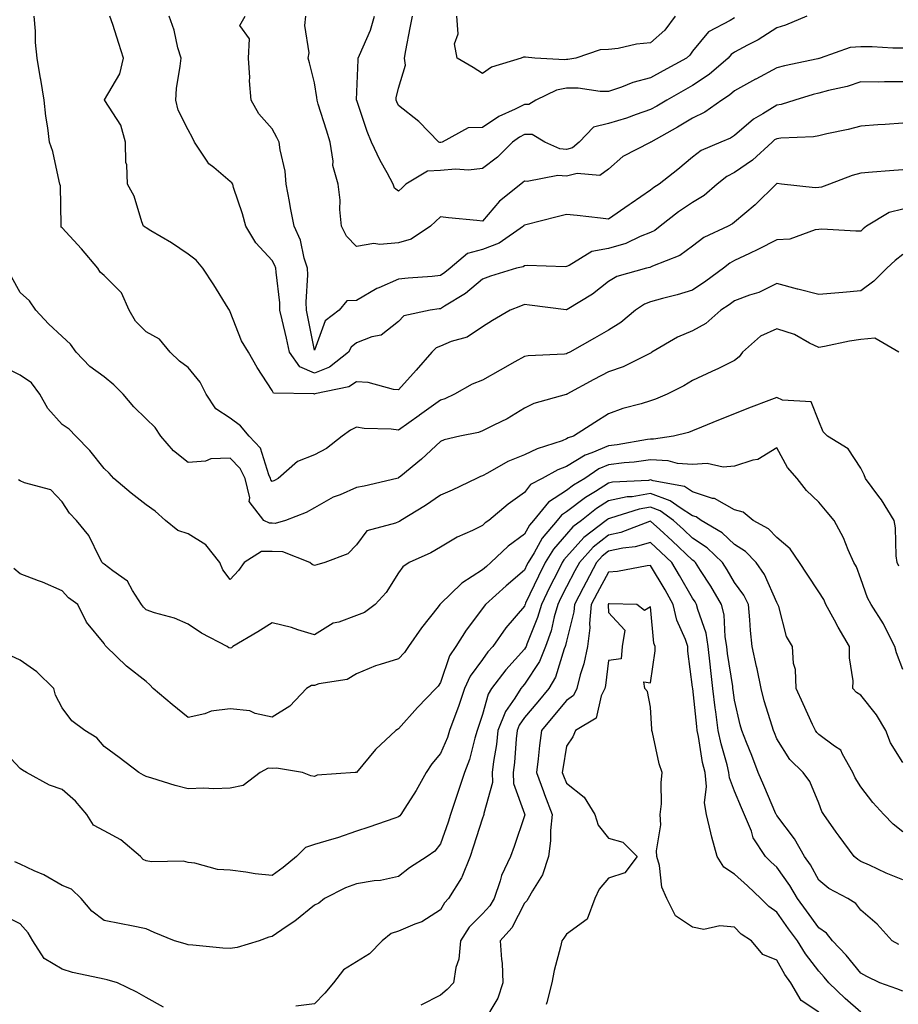
# Model space of a CAD drawing. Units: inches. Extents: x 1037123 to 1039763, y 7221338 to 7223978.
# Drawn here: x 1037258 to 1037467, y 7223177 to 7223411 of the extents above; entities that cross this region are included whole.
import ezdxf

# ---------------------------------------------------------------- set-up
doc = ezdxf.new("R2010")
doc.units = ezdxf.units.IN
doc.header["$MEASUREMENT"] = 0
doc.layers.add('Contour_10377221', color=7, linetype='Continuous', true_color=0x47855e)

msp = doc.modelspace()

# ---------------------------------------------------------------- linework, layer by layer
at = {"layer": 'Contour_10377221'}
for points in [[(1037468.05, 7223366, 2863), (1037464.83, 7223365.14, 2863), (1037459.44, 7223361.92, 2863), (1037458.64, 7223361.33, 2863), (1037458.05, 7223360.77, 2863), (1037456.88, 7223360.75, 2863), (1037448.77, 7223361.2, 2863), (1037448.05, 7223361.16, 2863), (1037447.21, 7223361.08, 2863), (1037441.16, 7223358.81, 2863), (1037438.05, 7223358.66, 2863), (1037433.6, 7223356.37, 2863), (1037431.55, 7223355.42, 2863), (1037428.05, 7223353.72, 2863), (1037426.88, 7223353.09, 2863), (1037425.43, 7223351.92, 2863), (1037421.17, 7223348.8, 2863), (1037418.05, 7223346.72, 2863), (1037414.38, 7223345.59, 2863), (1037410.88, 7223344.75, 2863), (1037408.05, 7223343.95, 2863), (1037406.59, 7223343.38, 2863), (1037404.46, 7223341.92, 2863), (1037400.96, 7223339.01, 2863), (1037398.05, 7223337.15, 2863), (1037394.73, 7223335.24, 2863), (1037388.81, 7223331.92, 2863), (1037388.3, 7223331.67, 2863), (1037388.05, 7223331.53, 2863), (1037387.6, 7223331.47, 2863), (1037378.91, 7223331.06, 2863), (1037378.05, 7223330.92, 2863), (1037375.76, 7223329.63, 2863), (1037372.29, 7223327.68, 2863), (1037368.05, 7223325.3, 2863), (1037365.63, 7223324.34, 2863), (1037361.41, 7223321.92, 2863), (1037359.12, 7223320.85, 2863), (1037358.05, 7223320.51, 2863), (1037353.05, 7223316.92, 2863), (1037353.01, 7223316.88, 2863), (1037348.05, 7223313.4, 2863), (1037346.35, 7223313.62, 2863), (1037339.91, 7223313.78, 2863), (1037338.05, 7223314.07, 2863), (1037336.62, 7223313.35, 2863), (1037334.67, 7223311.92, 2863), (1037330.94, 7223309.03, 2863), (1037328.05, 7223307.51, 2863), (1037324.01, 7223305.96, 2863), (1037319.42, 7223301.92, 2863), (1037318.58, 7223301.39, 2863), (1037318.05, 7223301.18, 2863), (1037317.7, 7223301.57, 2863), (1037317.62, 7223301.92, 2863), (1037317.21, 7223302.76, 2863), (1037315.24, 7223309.11, 2863), (1037312.52, 7223311.92, 2863), (1037310.51, 7223314.38, 2863), (1037308.05, 7223316.28, 2863), (1037304.61, 7223318.48, 2863), (1037302.35, 7223321.92, 2863), (1037300.9, 7223324.77, 2863), (1037298.05, 7223328.29, 2863), (1037295.96, 7223329.83, 2863), (1037293.75, 7223331.92, 2863), (1037291.19, 7223335.06, 2863), (1037288.05, 7223336.8, 2863), (1037285.47, 7223339.34, 2863), (1037283.99, 7223341.92, 2863), (1037282.19, 7223346.06, 2863), (1037278.05, 7223350.16, 2863), (1037277.13, 7223351, 2863), (1037276.57, 7223351.92, 2863), (1037272.64, 7223356.51, 2863), (1037268.05, 7223361.49, 2863), (1037267.85, 7223361.72, 2863), (1037267.82, 7223361.92, 2863), (1037267.78, 7223362.19, 2863), (1037267.64, 7223371.51, 2863), (1037267.52, 7223371.92, 2863), (1037267.33, 7223372.64, 2863), (1037265.82, 7223379.69, 2863), (1037265.08, 7223381.92, 2863), (1037264.67, 7223385.3, 2863), (1037264.2, 7223388.07, 2863), (1037263.77, 7223391.92, 2863), (1037262.95, 7223396.82, 2863), (1037262.89, 7223397.08, 2863), (1037262.07, 7223401.92, 2863), (1037261.74, 7223405.61, 2863), (1037261.68, 7223408.29, 2863), (1037261.39, 7223411.92, 2863)], [(1037468.05, 7223375.32, 2862), (1037464.89, 7223375.08, 2862), (1037460.88, 7223374.75, 2862), (1037458.05, 7223374.56, 2862), (1037456, 7223373.97, 2862), (1037450.65, 7223371.92, 2862), (1037448.75, 7223371.22, 2862), (1037448.05, 7223371.12, 2862), (1037447.17, 7223371.04, 2862), (1037439.22, 7223371.92, 2862), (1037438.17, 7223372.04, 2862), (1037438.05, 7223372.04, 2862), (1037437.99, 7223371.98, 2862), (1037437.89, 7223371.92, 2862), (1037432.93, 7223367.04, 2862), (1037428.05, 7223362.9, 2862), (1037427.52, 7223362.45, 2862), (1037426.47, 7223361.92, 2862), (1037420.75, 7223359.22, 2862), (1037418.05, 7223357.13, 2862), (1037415.04, 7223354.93, 2862), (1037408.5, 7223352.37, 2862), (1037408.05, 7223352.15, 2862), (1037407.89, 7223352.08, 2862), (1037407.07, 7223351.92, 2862), (1037400, 7223349.97, 2862), (1037398.05, 7223348.78, 2862), (1037394.2, 7223345.77, 2862), (1037388.23, 7223342.1, 2862), (1037388.05, 7223341.98, 2862), (1037387.99, 7223341.98, 2862), (1037379.28, 7223343.15, 2862), (1037378.05, 7223343.25, 2862), (1037377.07, 7223342.9, 2862), (1037374.67, 7223341.92, 2862), (1037370.45, 7223339.52, 2862), (1037368.05, 7223337.96, 2862), (1037364.44, 7223335.53, 2862), (1037360.59, 7223334.46, 2862), (1037358.05, 7223333.4, 2862), (1037357.01, 7223332.96, 2862), (1037355.98, 7223331.92, 2862), (1037352.31, 7223327.66, 2862), (1037348.05, 7223322.96, 2862), (1037346.92, 7223323.05, 2862), (1037340.86, 7223324.73, 2862), (1037338.05, 7223324.91, 2862), (1037336.29, 7223323.68, 2862), (1037328.15, 7223322.02, 2862), (1037328.05, 7223321.98, 2862), (1037327.93, 7223322.04, 2862), (1037318.3, 7223322.17, 2862), (1037318.05, 7223322.82, 2862), (1037314.42, 7223328.29, 2862), (1037312.35, 7223331.92, 2862), (1037310.76, 7223334.63, 2862), (1037308.05, 7223341.51, 2862), (1037307.93, 7223341.8, 2862), (1037307.87, 7223341.92, 2862), (1037307.58, 7223342.39, 2862), (1037304.1, 7223347.97, 2862), (1037301.55, 7223351.92, 2862), (1037299.96, 7223353.83, 2862), (1037298.05, 7223355.28, 2862), (1037294.07, 7223357.94, 2862), (1037289.12, 7223360.85, 2862), (1037288.05, 7223361.51, 2862), (1037287.78, 7223361.65, 2862), (1037287.44, 7223361.92, 2862), (1037287.03, 7223362.94, 2862), (1037285.16, 7223369.03, 2862), (1037283.58, 7223371.92, 2862), (1037283.44, 7223376.53, 2862), (1037283.19, 7223377.06, 2862), (1037283.13, 7223381.92, 2862), (1037282.05, 7223385.92, 2862), (1037278.17, 7223391.8, 2862), (1037278.11, 7223391.92, 2862), (1037278.15, 7223392.02, 2862), (1037281.78, 7223398.19, 2862), (1037282.64, 7223401.92, 2862), (1037281.55, 7223405.42, 2862), (1037280.08, 7223409.89, 2862), (1037279.42, 7223411.92, 2862)], [(1037468.05, 7223386.45, 2861), (1037463.85, 7223386.12, 2861), (1037462.13, 7223386, 2861), (1037458.05, 7223385.69, 2861), (1037455.02, 7223384.95, 2861), (1037450, 7223383.87, 2861), (1037448.05, 7223383.4, 2861), (1037446.82, 7223383.15, 2861), (1037439.01, 7223382.88, 2861), (1037438.05, 7223382.72, 2861), (1037437.54, 7223382.43, 2861), (1037437, 7223381.92, 2861), (1037432.31, 7223377.66, 2861), (1037428.05, 7223374.69, 2861), (1037426.23, 7223373.74, 2861), (1037423.93, 7223371.92, 2861), (1037420.78, 7223369.19, 2861), (1037418.05, 7223367.58, 2861), (1037414.67, 7223365.3, 2861), (1037410.32, 7223361.92, 2861), (1037409.05, 7223360.92, 2861), (1037408.05, 7223360.44, 2861), (1037405.61, 7223359.48, 2861), (1037402.13, 7223357.84, 2861), (1037398.05, 7223356.63, 2861), (1037394.1, 7223355.87, 2861), (1037388.69, 7223352.56, 2861), (1037388.05, 7223352.31, 2861), (1037387.72, 7223352.25, 2861), (1037378.69, 7223352.56, 2861), (1037378.05, 7223352.49, 2861), (1037377.7, 7223352.27, 2861), (1037376.16, 7223351.92, 2861), (1037369.94, 7223350.03, 2861), (1037368.05, 7223349.3, 2861), (1037364.05, 7223345.92, 2861), (1037359.01, 7223342.88, 2861), (1037358.05, 7223342.25, 2861), (1037357.74, 7223342.23, 2861), (1037355.57, 7223341.92, 2861), (1037349.36, 7223340.61, 2861), (1037348.05, 7223339.28, 2861), (1037343.99, 7223335.98, 2861), (1037341.74, 7223335.61, 2861), (1037338.05, 7223334.19, 2861), (1037336.82, 7223333.15, 2861), (1037336.14, 7223331.92, 2861), (1037331.62, 7223328.35, 2861), (1037328.05, 7223326.98, 2861), (1037324.59, 7223328.46, 2861), (1037322.15, 7223331.92, 2861), (1037321.43, 7223335.3, 2861), (1037320.37, 7223339.6, 2861), (1037319.85, 7223341.92, 2861), (1037319.81, 7223343.68, 2861), (1037318.95, 7223351.02, 2861), (1037318.91, 7223351.92, 2861), (1037318.69, 7223352.56, 2861), (1037318.05, 7223353.78, 2861), (1037314.1, 7223357.97, 2861), (1037311.76, 7223361.92, 2861), (1037310.98, 7223364.85, 2861), (1037308.85, 7223371.12, 2861), (1037308.62, 7223371.92, 2861), (1037308.4, 7223372.27, 2861), (1037308.05, 7223372.58, 2861), (1037304.12, 7223375.85, 2861), (1037302.91, 7223376.78, 2861), (1037302.54, 7223377.43, 2861), (1037299.53, 7223381.92, 2861), (1037299.1, 7223382.97, 2861), (1037298.05, 7223384.85, 2861), (1037295.63, 7223389.5, 2861), (1037295.06, 7223391.92, 2861), (1037295.28, 7223394.69, 2861), (1037296.16, 7223400.03, 2861), (1037296.33, 7223401.92, 2861), (1037295.61, 7223404.36, 2861), (1037294.67, 7223408.54, 2861), (1037293.48, 7223411.92, 2861)], [(1037468.05, 7223396.26, 2860), (1037463.67, 7223396.3, 2860), (1037462.33, 7223396.2, 2860), (1037458.05, 7223396.24, 2860), (1037454.79, 7223395.18, 2860), (1037450.35, 7223394.22, 2860), (1037448.05, 7223393.58, 2860), (1037446.7, 7223393.27, 2860), (1037442.35, 7223391.92, 2860), (1037439.1, 7223390.87, 2860), (1037438.05, 7223390.71, 2860), (1037434.79, 7223388.66, 2860), (1037432.56, 7223387.41, 2860), (1037428.05, 7223383.52, 2860), (1037427.09, 7223382.88, 2860), (1037424.73, 7223381.92, 2860), (1037420.08, 7223379.89, 2860), (1037418.05, 7223378.37, 2860), (1037414.53, 7223375.44, 2860), (1037410.1, 7223371.92, 2860), (1037408.85, 7223371.12, 2860), (1037408.05, 7223370.49, 2860), (1037403.46, 7223367.33, 2860), (1037402.97, 7223367, 2860), (1037398.05, 7223363.6, 2860), (1037396.17, 7223363.8, 2860), (1037390.59, 7223364.46, 2860), (1037388.05, 7223364.71, 2860), (1037385.8, 7223364.17, 2860), (1037378.36, 7223362.23, 2860), (1037378.05, 7223362.15, 2860), (1037377.91, 7223362.06, 2860), (1037377.82, 7223361.92, 2860), (1037372.05, 7223357.92, 2860), (1037368.05, 7223356.39, 2860), (1037364.53, 7223355.44, 2860), (1037360.34, 7223351.92, 2860), (1037359.1, 7223350.87, 2860), (1037358.05, 7223350.18, 2860), (1037356.1, 7223349.97, 2860), (1037350.41, 7223349.56, 2860), (1037348.05, 7223349.28, 2860), (1037343.36, 7223347.23, 2860), (1037342.91, 7223347.06, 2860), (1037338.05, 7223344.22, 2860), (1037335.8, 7223344.17, 2860), (1037333.99, 7223341.92, 2860), (1037330.59, 7223339.38, 2860), (1037328.05, 7223332.39, 2860), (1037326.51, 7223340.38, 2860), (1037326.16, 7223341.92, 2860), (1037326.12, 7223343.85, 2860), (1037326.47, 7223350.34, 2860), (1037326.41, 7223351.92, 2860), (1037325.63, 7223354.34, 2860), (1037324.75, 7223358.62, 2860), (1037323.26, 7223361.92, 2860), (1037322.41, 7223366.28, 2860), (1037322.15, 7223367.82, 2860), (1037321.37, 7223371.92, 2860), (1037321.14, 7223375.01, 2860), (1037319.89, 7223380.08, 2860), (1037319.69, 7223381.92, 2860), (1037319.14, 7223383.01, 2860), (1037318.05, 7223385.06, 2860), (1037314.81, 7223388.68, 2860), (1037313.01, 7223391.92, 2860), (1037312.6, 7223396.47, 2860), (1037312.68, 7223397.29, 2860), (1037312.37, 7223401.92, 2860), (1037312.62, 7223406.49, 2860), (1037310.3, 7223409.67, 2860), (1037311.62, 7223411.92, 2860)], [(1037468.05, 7223404.26, 2859), (1037465.71, 7223404.26, 2859), (1037460.75, 7223404.62, 2859), (1037458.05, 7223404.62, 2859), (1037455.53, 7223404.44, 2859), (1037448.42, 7223401.92, 2859), (1037448.15, 7223401.82, 2859), (1037448.05, 7223401.8, 2859), (1037447.87, 7223401.74, 2859), (1037439.89, 7223400.08, 2859), (1037438.05, 7223399.6, 2859), (1037433.07, 7223396.9, 2859), (1037433.01, 7223396.88, 2859), (1037428.05, 7223394.13, 2859), (1037426.86, 7223393.11, 2859), (1037424.98, 7223391.92, 2859), (1037420.94, 7223389.03, 2859), (1037418.05, 7223387.64, 2859), (1037414.48, 7223385.49, 2859), (1037408.11, 7223381.92, 2859), (1037408.07, 7223381.9, 2859), (1037408.05, 7223381.88, 2859), (1037407.93, 7223381.8, 2859), (1037401.45, 7223378.52, 2859), (1037398.05, 7223375.51, 2859), (1037395.96, 7223374.01, 2859), (1037390.61, 7223374.48, 2859), (1037388.05, 7223373.81, 2859), (1037385.96, 7223374.01, 2859), (1037378.67, 7223372.55, 2859), (1037378.05, 7223372.66, 2859), (1037377.68, 7223372.29, 2859), (1037377.17, 7223371.92, 2859), (1037372.13, 7223367.84, 2859), (1037368.05, 7223363.09, 2859), (1037366.72, 7223363.25, 2859), (1037360, 7223363.87, 2859), (1037358.05, 7223364.13, 2859), (1037356.9, 7223363.07, 2859), (1037355.67, 7223361.92, 2859), (1037351.12, 7223358.85, 2859), (1037348.05, 7223357.94, 2859), (1037343.66, 7223357.53, 2859), (1037342.19, 7223357.78, 2859), (1037338.05, 7223357.06, 2859), (1037335.69, 7223359.56, 2859), (1037334.5, 7223361.92, 2859), (1037334.1, 7223365.87, 2859), (1037334.22, 7223368.09, 2859), (1037333.69, 7223371.92, 2859), (1037332.46, 7223376.33, 2859), (1037332.54, 7223377.43, 2859), (1037331.82, 7223381.92, 2859), (1037330.92, 7223384.79, 2859), (1037328.99, 7223390.98, 2859), (1037328.69, 7223391.92, 2859), (1037328.66, 7223392.53, 2859), (1037328.05, 7223396.06, 2859), (1037326.9, 7223400.77, 2859), (1037326.62, 7223401.92, 2859), (1037326.82, 7223403.15, 2859), (1037325.82, 7223409.69, 2859), (1037326.02, 7223411.92, 2859)], [(1037445.2, 7223411.92, 2858), (1037440.18, 7223409.79, 2858), (1037438.05, 7223409.11, 2858), (1037433.67, 7223406.3, 2858), (1037431.14, 7223405.01, 2858), (1037428.05, 7223403.31, 2858), (1037427.19, 7223402.78, 2858), (1037426.47, 7223401.92, 2858), (1037421.98, 7223397.99, 2858), (1037418.05, 7223395.36, 2858), (1037415.82, 7223394.15, 2858), (1037411.88, 7223391.92, 2858), (1037409.5, 7223390.47, 2858), (1037408.05, 7223389.65, 2858), (1037404.65, 7223388.52, 2858), (1037402.31, 7223387.66, 2858), (1037398.05, 7223386.37, 2858), (1037394.48, 7223385.49, 2858), (1037391.08, 7223381.92, 2858), (1037389.44, 7223380.53, 2858), (1037388.05, 7223380.18, 2858), (1037386.45, 7223380.32, 2858), (1037382.89, 7223381.92, 2858), (1037379.89, 7223383.76, 2858), (1037378.05, 7223383.74, 2858), (1037376.84, 7223383.13, 2858), (1037375.18, 7223381.92, 2858), (1037371.59, 7223378.38, 2858), (1037368.05, 7223375.67, 2858), (1037364.73, 7223375.24, 2858), (1037361.64, 7223375.51, 2858), (1037358.05, 7223375.2, 2858), (1037354.96, 7223375.01, 2858), (1037349.81, 7223371.92, 2858), (1037348.91, 7223371.06, 2858), (1037348.05, 7223370.28, 2858), (1037347.13, 7223371, 2858), (1037346.78, 7223371.92, 2858), (1037345.37, 7223374.6, 2858), (1037343.71, 7223377.58, 2858), (1037341.68, 7223381.92, 2858), (1037340.61, 7223384.48, 2858), (1037338.13, 7223391.84, 2858), (1037338.11, 7223391.92, 2858), (1037338.11, 7223391.98, 2858), (1037338.44, 7223401.53, 2858), (1037338.5, 7223401.92, 2858), (1037338.77, 7223402.64, 2858), (1037341.41, 7223408.56, 2858), (1037342.35, 7223411.92, 2858)], [(1037428.05, 7223411.53, 2857), (1037427, 7223410.87, 2857), (1037421.8, 7223408.17, 2857), (1037418.05, 7223403.56, 2857), (1037417.39, 7223402.58, 2857), (1037416.62, 7223401.92, 2857), (1037411.06, 7223398.91, 2857), (1037408.05, 7223397.25, 2857), (1037403.85, 7223396.12, 2857), (1037401.1, 7223394.97, 2857), (1037398.05, 7223393.93, 2857), (1037396.04, 7223393.93, 2857), (1037390.86, 7223394.73, 2857), (1037388.05, 7223394.73, 2857), (1037385.65, 7223394.32, 2857), (1037380.76, 7223391.92, 2857), (1037379.12, 7223390.85, 2857), (1037378.05, 7223390.85, 2857), (1037375.86, 7223389.73, 2857), (1037371.92, 7223388.05, 2857), (1037368.05, 7223385.4, 2857), (1037364.65, 7223385.32, 2857), (1037358.5, 7223381.92, 2857), (1037358.15, 7223381.82, 2857), (1037358.05, 7223381.8, 2857), (1037357.93, 7223381.8, 2857), (1037357.64, 7223381.92, 2857), (1037352.95, 7223386.82, 2857), (1037348.05, 7223390.61, 2857), (1037347.64, 7223391.51, 2857), (1037347.48, 7223391.92, 2857), (1037347.54, 7223392.43, 2857), (1037348.05, 7223394.79, 2857), (1037349.77, 7223400.2, 2857), (1037349.5, 7223401.92, 2857), (1037349.83, 7223403.7, 2857), (1037350.84, 7223409.13, 2857), (1037351.37, 7223411.92, 2857)], [(1037413.91, 7223411.92, 2856), (1037411.43, 7223408.54, 2856), (1037408.05, 7223405.53, 2856), (1037404.73, 7223405.24, 2856), (1037400.34, 7223404.21, 2856), (1037398.05, 7223403.95, 2856), (1037396.06, 7223403.91, 2856), (1037390.3, 7223401.92, 2856), (1037388.36, 7223401.61, 2856), (1037388.05, 7223401.61, 2856), (1037387.66, 7223401.53, 2856), (1037380.53, 7223401.92, 2856), (1037378.28, 7223402.15, 2856), (1037378.05, 7223402.12, 2856), (1037377.85, 7223402.12, 2856), (1037377.29, 7223401.92, 2856), (1037370.18, 7223399.79, 2856), (1037368.05, 7223398.27, 2856), (1037365.8, 7223399.67, 2856), (1037362.05, 7223401.92, 2856), (1037361.41, 7223405.28, 2856), (1037362.25, 7223407.72, 2856), (1037361.94, 7223411.92, 2856)], [(1037468.05, 7223355.18, 2864), (1037466.21, 7223353.76, 2864), (1037464.24, 7223351.92, 2864), (1037461.14, 7223348.83, 2864), (1037458.05, 7223346.57, 2864), (1037453.79, 7223346.18, 2864), (1037448.05, 7223345.63, 2864), (1037443.07, 7223346.94, 2864), (1037443.01, 7223346.96, 2864), (1037438.05, 7223348.25, 2864), (1037433.83, 7223346.14, 2864), (1037431.62, 7223345.49, 2864), (1037428.05, 7223344.15, 2864), (1037426.76, 7223343.21, 2864), (1037424.77, 7223341.92, 2864), (1037421.19, 7223338.78, 2864), (1037418.05, 7223337.02, 2864), (1037414.46, 7223335.51, 2864), (1037408.38, 7223331.92, 2864), (1037408.19, 7223331.78, 2864), (1037408.05, 7223331.72, 2864), (1037407.7, 7223331.57, 2864), (1037401.53, 7223328.44, 2864), (1037398.05, 7223327.25, 2864), (1037394.51, 7223325.46, 2864), (1037388.13, 7223321.92, 2864), (1037388.09, 7223321.88, 2864), (1037388.05, 7223321.86, 2864), (1037387.97, 7223321.84, 2864), (1037380.26, 7223319.71, 2864), (1037378.05, 7223318.62, 2864), (1037373.91, 7223316.06, 2864), (1037370.73, 7223314.6, 2864), (1037368.05, 7223313.23, 2864), (1037367.11, 7223312.86, 2864), (1037362.64, 7223311.92, 2864), (1037358.91, 7223311.06, 2864), (1037358.05, 7223310.71, 2864), (1037353.52, 7223306.45, 2864), (1037348.6, 7223302.47, 2864), (1037348.05, 7223302.02, 2864), (1037347.97, 7223302, 2864), (1037347.7, 7223301.92, 2864), (1037339.89, 7223300.08, 2864), (1037338.05, 7223299.71, 2864), (1037334.16, 7223298.03, 2864), (1037332.52, 7223297.45, 2864), (1037328.05, 7223294.91, 2864), (1037326.14, 7223293.83, 2864), (1037321.16, 7223291.92, 2864), (1037318.77, 7223291.2, 2864), (1037318.05, 7223291.22, 2864), (1037317.35, 7223291.22, 2864), (1037316.04, 7223291.92, 2864), (1037312.56, 7223296.43, 2864), (1037312.7, 7223297.27, 2864), (1037311.59, 7223301.92, 2864), (1037310.43, 7223304.3, 2864), (1037308.05, 7223306.74, 2864), (1037303.44, 7223306.53, 2864), (1037302.17, 7223306.04, 2864), (1037298.05, 7223305.69, 2864), (1037294.57, 7223308.44, 2864), (1037291.55, 7223311.92, 2864), (1037290.18, 7223314.05, 2864), (1037288.05, 7223316.12, 2864), (1037285.08, 7223318.95, 2864), (1037282.54, 7223321.92, 2864), (1037280.32, 7223324.19, 2864), (1037278.05, 7223326.04, 2864), (1037274.65, 7223328.52, 2864), (1037271.37, 7223331.92, 2864), (1037270, 7223333.87, 2864), (1037268.05, 7223335.67, 2864), (1037264.79, 7223338.66, 2864), (1037261.8, 7223341.92, 2864), (1037260.26, 7223344.13, 2864), (1037258.05, 7223346.12, 2864), (1037255.98, 7223349.85, 2864)], [(1037467.09, 7223331.92, 2865), (1037461.41, 7223335.28, 2865), (1037458.05, 7223334.99, 2865), (1037455.37, 7223334.6, 2865), (1037449.44, 7223333.31, 2865), (1037448.05, 7223333.07, 2865), (1037445.88, 7223334.09, 2865), (1037442.27, 7223336.14, 2865), (1037438.05, 7223337.51, 2865), (1037434.2, 7223335.77, 2865), (1037429.89, 7223331.92, 2865), (1037429.16, 7223330.81, 2865), (1037428.05, 7223329.95, 2865), (1037424.22, 7223328.09, 2865), (1037422.66, 7223327.31, 2865), (1037418.05, 7223325.18, 2865), (1037416, 7223323.97, 2865), (1037411.98, 7223321.92, 2865), (1037409.24, 7223320.73, 2865), (1037408.05, 7223320.36, 2865), (1037405.78, 7223319.65, 2865), (1037401.45, 7223318.52, 2865), (1037398.05, 7223317.31, 2865), (1037394.79, 7223315.18, 2865), (1037389.71, 7223311.92, 2865), (1037388.44, 7223311.53, 2865), (1037388.05, 7223311.3, 2865), (1037387.01, 7223310.88, 2865), (1037381.04, 7223308.93, 2865), (1037378.05, 7223307.49, 2865), (1037374.07, 7223305.9, 2865), (1037369.28, 7223303.15, 2865), (1037368.05, 7223302.53, 2865), (1037367.6, 7223302.37, 2865), (1037366.62, 7223301.92, 2865), (1037360.82, 7223299.15, 2865), (1037358.05, 7223297.9, 2865), (1037354.51, 7223295.46, 2865), (1037348.64, 7223291.92, 2865), (1037348.28, 7223291.69, 2865), (1037348.05, 7223291.59, 2865), (1037347.37, 7223291.24, 2865), (1037340.55, 7223289.42, 2865), (1037338.05, 7223286.1, 2865), (1037336.04, 7223283.93, 2865), (1037330.53, 7223281.92, 2865), (1037328.64, 7223281.33, 2865), (1037328.05, 7223281.18, 2865), (1037327.52, 7223281.39, 2865), (1037326.94, 7223281.92, 2865), (1037320.57, 7223284.44, 2865), (1037318.05, 7223284.54, 2865), (1037315.49, 7223284.48, 2865), (1037311.33, 7223281.92, 2865), (1037310, 7223279.97, 2865), (1037308.05, 7223277.88, 2865), (1037306.29, 7223280.16, 2865), (1037305.57, 7223281.92, 2865), (1037302.23, 7223286.1, 2865), (1037298.05, 7223288.76, 2865), (1037295.61, 7223289.48, 2865), (1037292.64, 7223291.92, 2865), (1037290.22, 7223294.09, 2865), (1037288.05, 7223295.63, 2865), (1037284.51, 7223298.38, 2865), (1037280.35, 7223301.92, 2865), (1037279.26, 7223303.13, 2865), (1037278.05, 7223304.26, 2865), (1037274.65, 7223308.52, 2865), (1037271.27, 7223311.92, 2865), (1037269.73, 7223313.6, 2865), (1037268.05, 7223314.75, 2865), (1037264.65, 7223318.52, 2865), (1037262.74, 7223321.92, 2865), (1037260.75, 7223324.62, 2865), (1037258.05, 7223326.49, 2865), (1037254.44, 7223328.31, 2865)], [(1037467.13, 7223281, 2866), (1037466.72, 7223281.92, 2866), (1037466.51, 7223283.46, 2866), (1037466.31, 7223290.18, 2866), (1037465.98, 7223291.92, 2866), (1037462.95, 7223296.82, 2866), (1037462.35, 7223297.62, 2866), (1037459.18, 7223301.92, 2866), (1037458.85, 7223302.72, 2866), (1037458.05, 7223304.36, 2866), (1037455.04, 7223308.91, 2866), (1037450.12, 7223311.92, 2866), (1037449.14, 7223313.01, 2866), (1037448.05, 7223315.51, 2866), (1037446.27, 7223320.14, 2866), (1037439.46, 7223320.51, 2866), (1037438.05, 7223321.14, 2866), (1037436.78, 7223320.65, 2866), (1037431.31, 7223318.66, 2866), (1037428.05, 7223317.25, 2866), (1037424.24, 7223315.73, 2866), (1037420.2, 7223314.07, 2866), (1037418.05, 7223313.21, 2866), (1037417.11, 7223312.86, 2866), (1037413.54, 7223311.92, 2866), (1037408.75, 7223311.22, 2866), (1037408.05, 7223311.26, 2866), (1037407.29, 7223311.16, 2866), (1037400.1, 7223309.87, 2866), (1037398.05, 7223309.62, 2866), (1037394.1, 7223307.97, 2866), (1037392.5, 7223307.47, 2866), (1037388.05, 7223304.75, 2866), (1037386.02, 7223303.95, 2866), (1037382.23, 7223301.92, 2866), (1037379.48, 7223300.49, 2866), (1037378.05, 7223298.58, 2866), (1037374.2, 7223295.77, 2866), (1037369.57, 7223291.92, 2866), (1037368.67, 7223291.3, 2866), (1037368.05, 7223290.71, 2866), (1037365.67, 7223289.54, 2866), (1037362.05, 7223287.92, 2866), (1037358.05, 7223285.57, 2866), (1037355.76, 7223284.21, 2866), (1037350.63, 7223281.92, 2866), (1037349.09, 7223280.88, 2866), (1037348.05, 7223279.46, 2866), (1037345.18, 7223274.79, 2866), (1037342.5, 7223271.92, 2866), (1037339.98, 7223269.99, 2866), (1037338.05, 7223269.26, 2866), (1037333.87, 7223267.74, 2866), (1037332.5, 7223267.47, 2866), (1037328.05, 7223264.67, 2866), (1037324.1, 7223265.87, 2866), (1037322.58, 7223266.45, 2866), (1037318.05, 7223267.56, 2866), (1037314.57, 7223265.4, 2866), (1037308.66, 7223261.92, 2866), (1037308.34, 7223261.63, 2866), (1037308.05, 7223261.49, 2866), (1037307.72, 7223261.59, 2866), (1037307.29, 7223261.92, 2866), (1037301.17, 7223265.05, 2866), (1037298.05, 7223267.19, 2866), (1037294.75, 7223268.62, 2866), (1037290.04, 7223269.93, 2866), (1037288.05, 7223270.63, 2866), (1037287.37, 7223271.24, 2866), (1037286.94, 7223271.92, 2866), (1037284.77, 7223275.2, 2866), (1037283.56, 7223277.43, 2866), (1037280.08, 7223279.89, 2866), (1037278.05, 7223281.49, 2866), (1037277.82, 7223281.69, 2866), (1037277.58, 7223281.92, 2866), (1037277, 7223282.97, 2866), (1037274.42, 7223288.29, 2866), (1037271.49, 7223291.92, 2866), (1037269.79, 7223293.66, 2866), (1037268.05, 7223296.37, 2866), (1037265.34, 7223299.21, 2866), (1037259.1, 7223300.87, 2866), (1037258.05, 7223301.35, 2866), (1037257.68, 7223301.55, 2866)], [(1037468.05, 7223256.43, 2867), (1037466.53, 7223260.4, 2867), (1037466.17, 7223261.92, 2867), (1037464.16, 7223265.81, 2867), (1037463.46, 7223267.33, 2867), (1037460.55, 7223271.92, 2867), (1037459.65, 7223273.52, 2867), (1037458.05, 7223278.05, 2867), (1037457.01, 7223280.88, 2867), (1037456.37, 7223281.92, 2867), (1037455.04, 7223284.93, 2867), (1037453.91, 7223287.78, 2867), (1037451.76, 7223291.92, 2867), (1037450.04, 7223293.91, 2867), (1037448.05, 7223296.24, 2867), (1037445.18, 7223299.05, 2867), (1037442.91, 7223301.92, 2867), (1037440.65, 7223304.52, 2867), (1037438.05, 7223309.19, 2867), (1037433.56, 7223306.41, 2867), (1037432.41, 7223306.28, 2867), (1037428.05, 7223304.85, 2867), (1037425.35, 7223304.62, 2867), (1037421.55, 7223305.42, 2867), (1037418.05, 7223305.24, 2867), (1037414.48, 7223305.49, 2867), (1037412.21, 7223306.08, 2867), (1037408.05, 7223306.3, 2867), (1037404.18, 7223305.79, 2867), (1037401.74, 7223305.61, 2867), (1037398.05, 7223305.16, 2867), (1037395.76, 7223304.21, 2867), (1037392.42, 7223301.92, 2867), (1037389.69, 7223300.28, 2867), (1037388.05, 7223299.03, 2867), (1037383.73, 7223296.24, 2867), (1037380.2, 7223291.92, 2867), (1037379.22, 7223290.75, 2867), (1037378.05, 7223288.62, 2867), (1037374.18, 7223285.79, 2867), (1037370.08, 7223281.92, 2867), (1037368.99, 7223280.98, 2867), (1037368.05, 7223280.14, 2867), (1037363.15, 7223277.02, 2867), (1037363.03, 7223276.94, 2867), (1037358.05, 7223272.06, 2867), (1037357.97, 7223272, 2867), (1037357.91, 7223271.92, 2867), (1037357.48, 7223271.35, 2867), (1037353.58, 7223266.39, 2867), (1037350.49, 7223261.92, 2867), (1037349.48, 7223260.49, 2867), (1037348.05, 7223259.01, 2867), (1037343.75, 7223257.62, 2867), (1037342.62, 7223257.35, 2867), (1037338.05, 7223255.44, 2867), (1037335.88, 7223254.09, 2867), (1037329.16, 7223253.03, 2867), (1037328.05, 7223252.66, 2867), (1037327.37, 7223252.6, 2867), (1037326.19, 7223251.92, 2867), (1037322.25, 7223247.72, 2867), (1037318.05, 7223245.1, 2867), (1037314.01, 7223245.96, 2867), (1037312.74, 7223246.61, 2867), (1037308.05, 7223247.06, 2867), (1037303.48, 7223246.49, 2867), (1037302.03, 7223245.9, 2867), (1037298.05, 7223245.06, 2867), (1037294.22, 7223248.09, 2867), (1037289.67, 7223251.92, 2867), (1037288.95, 7223252.82, 2867), (1037288.05, 7223253.58, 2867), (1037283.34, 7223257.21, 2867), (1037278.56, 7223261.92, 2867), (1037278.28, 7223262.15, 2867), (1037278.05, 7223262.6, 2867), (1037273.85, 7223267.72, 2867), (1037271.78, 7223271.92, 2867), (1037269.59, 7223273.46, 2867), (1037268.05, 7223275.18, 2867), (1037263.34, 7223277.21, 2867), (1037262.46, 7223277.51, 2867), (1037258.05, 7223279.17, 2867), (1037256.59, 7223280.46, 2867)], [(1037468.05, 7223234.34, 2868), (1037465.12, 7223238.99, 2868), (1037463.99, 7223241.92, 2868), (1037461.8, 7223245.67, 2868), (1037458.05, 7223250.32, 2868), (1037457.07, 7223250.94, 2868), (1037456.14, 7223251.92, 2868), (1037456.23, 7223253.74, 2868), (1037455.34, 7223259.21, 2868), (1037455.41, 7223261.92, 2868), (1037452.66, 7223266.53, 2868), (1037451.82, 7223268.15, 2868), (1037449.77, 7223271.92, 2868), (1037449.24, 7223273.11, 2868), (1037448.05, 7223274.89, 2868), (1037445.28, 7223279.15, 2868), (1037443.48, 7223281.92, 2868), (1037441.29, 7223285.16, 2868), (1037438.05, 7223287.88, 2868), (1037436.08, 7223289.95, 2868), (1037432.48, 7223291.92, 2868), (1037430.04, 7223293.91, 2868), (1037428.05, 7223294.4, 2868), (1037423.23, 7223297.1, 2868), (1037422.82, 7223297.15, 2868), (1037418.05, 7223298.72, 2868), (1037416.1, 7223299.97, 2868), (1037408.66, 7223301.31, 2868), (1037408.05, 7223301.53, 2868), (1037407.58, 7223301.45, 2868), (1037398.99, 7223300.98, 2868), (1037398.05, 7223300.79, 2868), (1037394.92, 7223298.8, 2868), (1037392.58, 7223297.39, 2868), (1037388.05, 7223293.93, 2868), (1037386.82, 7223293.15, 2868), (1037385.84, 7223291.92, 2868), (1037382.27, 7223287.7, 2868), (1037380.34, 7223284.21, 2868), (1037378.95, 7223281.92, 2868), (1037378.64, 7223281.33, 2868), (1037378.05, 7223280.06, 2868), (1037373.66, 7223276.31, 2868), (1037368.79, 7223271.92, 2868), (1037368.46, 7223271.51, 2868), (1037368.05, 7223270.92, 2868), (1037364.14, 7223265.83, 2868), (1037361.7, 7223261.92, 2868), (1037360.24, 7223259.73, 2868), (1037358.05, 7223253.31, 2868), (1037357.48, 7223252.49, 2868), (1037356.96, 7223251.92, 2868), (1037352.58, 7223247.39, 2868), (1037348.05, 7223242.33, 2868), (1037347.8, 7223242.17, 2868), (1037347.42, 7223241.92, 2868), (1037342.6, 7223237.37, 2868), (1037338.05, 7223231.94, 2868), (1037338.03, 7223231.94, 2868), (1037337.8, 7223231.92, 2868), (1037328.69, 7223231.28, 2868), (1037328.05, 7223231, 2868), (1037327.25, 7223231.12, 2868), (1037325.26, 7223231.92, 2868), (1037319.07, 7223232.94, 2868), (1037318.05, 7223232.92, 2868), (1037317.03, 7223232.94, 2868), (1037315.2, 7223231.92, 2868), (1037311.12, 7223228.85, 2868), (1037308.05, 7223228.17, 2868), (1037304.16, 7223228.03, 2868), (1037301.74, 7223228.23, 2868), (1037298.05, 7223228.07, 2868), (1037294.96, 7223228.83, 2868), (1037289.38, 7223230.59, 2868), (1037288.05, 7223230.96, 2868), (1037287.44, 7223231.31, 2868), (1037286.31, 7223231.92, 2868), (1037281.62, 7223235.49, 2868), (1037278.05, 7223238.09, 2868), (1037276.31, 7223240.18, 2868), (1037273.46, 7223241.92, 2868), (1037270.34, 7223244.21, 2868), (1037268.05, 7223247.33, 2868), (1037266.49, 7223250.36, 2868), (1037266.1, 7223251.92, 2868), (1037262.01, 7223255.88, 2868), (1037258.05, 7223258.64, 2868), (1037255.82, 7223259.69, 2868)], [(1037468.05, 7223217.82, 2869), (1037465.8, 7223219.67, 2869), (1037463.58, 7223221.92, 2869), (1037460.96, 7223224.83, 2869), (1037458.05, 7223228.54, 2869), (1037456.76, 7223230.63, 2869), (1037456.19, 7223231.92, 2869), (1037453.69, 7223236.28, 2869), (1037453.34, 7223237.21, 2869), (1037451.8, 7223238.17, 2869), (1037448.05, 7223241, 2869), (1037447.58, 7223241.45, 2869), (1037447.27, 7223241.92, 2869), (1037446.6, 7223243.37, 2869), (1037444.38, 7223248.25, 2869), (1037442.72, 7223251.92, 2869), (1037442.56, 7223256.43, 2869), (1037442.07, 7223257.9, 2869), (1037441.84, 7223261.92, 2869), (1037440.41, 7223264.28, 2869), (1037438.54, 7223271.43, 2869), (1037438.34, 7223271.92, 2869), (1037438.23, 7223272.1, 2869), (1037438.05, 7223272.37, 2869), (1037435.16, 7223279.03, 2869), (1037433.19, 7223281.92, 2869), (1037430.67, 7223284.54, 2869), (1037428.05, 7223286.2, 2869), (1037425.12, 7223288.99, 2869), (1037420.08, 7223291.92, 2869), (1037418.87, 7223292.74, 2869), (1037418.05, 7223292.99, 2869), (1037415.1, 7223294.87, 2869), (1037412.74, 7223296.61, 2869), (1037408.05, 7223298.29, 2869), (1037403.69, 7223297.56, 2869), (1037402.46, 7223297.51, 2869), (1037398.05, 7223296.55, 2869), (1037395.22, 7223294.75, 2869), (1037391.62, 7223291.92, 2869), (1037389.59, 7223290.38, 2869), (1037388.05, 7223288.64, 2869), (1037384.92, 7223285.05, 2869), (1037382.99, 7223281.92, 2869), (1037381.35, 7223278.62, 2869), (1037378.32, 7223272.19, 2869), (1037378.19, 7223271.92, 2869), (1037378.17, 7223271.8, 2869), (1037378.05, 7223271.55, 2869), (1037373.64, 7223266.33, 2869), (1037370.53, 7223261.92, 2869), (1037369.36, 7223260.61, 2869), (1037368.05, 7223258.85, 2869), (1037365.12, 7223254.85, 2869), (1037363.79, 7223251.92, 2869), (1037362.35, 7223247.62, 2869), (1037361.49, 7223245.36, 2869), (1037360.24, 7223241.92, 2869), (1037359.71, 7223240.26, 2869), (1037358.05, 7223236.47, 2869), (1037355.98, 7223233.99, 2869), (1037354.67, 7223231.92, 2869), (1037352.31, 7223227.66, 2869), (1037349.55, 7223223.42, 2869), (1037348.62, 7223221.92, 2869), (1037348.36, 7223221.61, 2869), (1037348.05, 7223221.37, 2869), (1037347.21, 7223221.08, 2869), (1037341.02, 7223218.95, 2869), (1037338.05, 7223217.94, 2869), (1037333.6, 7223216.37, 2869), (1037332.13, 7223216, 2869), (1037328.05, 7223214.77, 2869), (1037325.92, 7223214.05, 2869), (1037323.77, 7223211.92, 2869), (1037320.67, 7223209.3, 2869), (1037318.05, 7223207.39, 2869), (1037313.97, 7223207.84, 2869), (1037311.76, 7223208.21, 2869), (1037308.05, 7223208.66, 2869), (1037305.02, 7223208.89, 2869), (1037299.61, 7223210.36, 2869), (1037298.05, 7223210.53, 2869), (1037296.94, 7223210.81, 2869), (1037289.3, 7223210.67, 2869), (1037288.05, 7223210.88, 2869), (1037287.33, 7223211.2, 2869), (1037286.66, 7223211.92, 2869), (1037282.01, 7223215.88, 2869), (1037278.05, 7223218.09, 2869), (1037275.51, 7223219.38, 2869), (1037273.89, 7223221.92, 2869), (1037271.21, 7223225.08, 2869), (1037268.05, 7223227.92, 2869), (1037265.06, 7223228.93, 2869), (1037259.53, 7223231.92, 2869), (1037258.62, 7223232.49, 2869), (1037258.05, 7223232.92, 2869), (1037253.73, 7223237.6, 2869)], [(1037468.05, 7223206.39, 2870), (1037464.09, 7223207.96, 2870), (1037460.1, 7223209.87, 2870), (1037458.05, 7223210.79, 2870), (1037457.35, 7223211.22, 2870), (1037456.51, 7223211.92, 2870), (1037452.91, 7223216.78, 2870), (1037452.23, 7223217.74, 2870), (1037449.26, 7223221.92, 2870), (1037448.81, 7223222.68, 2870), (1037448.05, 7223224.67, 2870), (1037445.9, 7223229.77, 2870), (1037444.38, 7223231.92, 2870), (1037441.16, 7223235.03, 2870), (1037438.05, 7223239.97, 2870), (1037437.5, 7223241.37, 2870), (1037437.29, 7223241.92, 2870), (1037437, 7223242.97, 2870), (1037435.1, 7223248.97, 2870), (1037434.32, 7223251.92, 2870), (1037433.38, 7223256.59, 2870), (1037433.28, 7223257.15, 2870), (1037432.23, 7223261.92, 2870), (1037431.86, 7223265.73, 2870), (1037431.7, 7223268.27, 2870), (1037431.37, 7223271.92, 2870), (1037430.26, 7223274.13, 2870), (1037428.05, 7223277.13, 2870), (1037426.31, 7223280.18, 2870), (1037425.18, 7223281.92, 2870), (1037421.55, 7223285.42, 2870), (1037418.05, 7223287.68, 2870), (1037415.86, 7223289.73, 2870), (1037413.48, 7223291.92, 2870), (1037410.35, 7223294.22, 2870), (1037408.05, 7223295.05, 2870), (1037405.37, 7223294.6, 2870), (1037398.54, 7223292.41, 2870), (1037398.05, 7223292.31, 2870), (1037397.82, 7223292.15, 2870), (1037397.52, 7223291.92, 2870), (1037392.15, 7223287.82, 2870), (1037388.05, 7223283.25, 2870), (1037387.42, 7223282.55, 2870), (1037387.05, 7223281.92, 2870), (1037386.06, 7223279.93, 2870), (1037384.01, 7223275.96, 2870), (1037382.07, 7223271.92, 2870), (1037381.17, 7223268.8, 2870), (1037378.6, 7223262.47, 2870), (1037378.42, 7223261.92, 2870), (1037378.3, 7223261.67, 2870), (1037378.05, 7223261.28, 2870), (1037373.62, 7223256.35, 2870), (1037370.2, 7223251.92, 2870), (1037369.38, 7223250.59, 2870), (1037368.05, 7223245.75, 2870), (1037367.13, 7223242.84, 2870), (1037366.8, 7223241.92, 2870), (1037366.21, 7223240.08, 2870), (1037364.94, 7223235.03, 2870), (1037363.77, 7223231.92, 2870), (1037362.33, 7223227.64, 2870), (1037361.64, 7223225.51, 2870), (1037360.45, 7223221.92, 2870), (1037359.87, 7223220.1, 2870), (1037358.05, 7223214.97, 2870), (1037356.74, 7223213.23, 2870), (1037354.87, 7223211.92, 2870), (1037350.71, 7223209.26, 2870), (1037348.05, 7223207.19, 2870), (1037343.77, 7223206.2, 2870), (1037342.27, 7223206.14, 2870), (1037338.05, 7223205.42, 2870), (1037335.47, 7223204.5, 2870), (1037330.43, 7223201.92, 2870), (1037329.1, 7223200.87, 2870), (1037328.05, 7223200.34, 2870), (1037323.38, 7223196.59, 2870), (1037321.31, 7223195.18, 2870), (1037318.05, 7223192.88, 2870), (1037317.19, 7223192.78, 2870), (1037314.91, 7223191.92, 2870), (1037309.69, 7223190.28, 2870), (1037308.05, 7223190.05, 2870), (1037306.25, 7223190.12, 2870), (1037299.12, 7223190.85, 2870), (1037298.05, 7223190.9, 2870), (1037297.29, 7223191.16, 2870), (1037294.77, 7223191.92, 2870), (1037289.98, 7223193.85, 2870), (1037288.05, 7223194.75, 2870), (1037284.53, 7223195.44, 2870), (1037282.07, 7223195.94, 2870), (1037278.05, 7223196.71, 2870), (1037275.08, 7223198.95, 2870), (1037272.56, 7223201.92, 2870), (1037270.3, 7223204.17, 2870), (1037268.05, 7223205.08, 2870), (1037263.73, 7223207.6, 2870), (1037261.43, 7223208.54, 2870), (1037258.05, 7223210.12, 2870), (1037256.78, 7223210.65, 2870)], [(1037467.11, 7223190.98, 2871), (1037465.49, 7223191.92, 2871), (1037461.96, 7223195.83, 2871), (1037458.05, 7223199.15, 2871), (1037456.88, 7223200.75, 2871), (1037454.94, 7223201.92, 2871), (1037450.47, 7223204.34, 2871), (1037448.05, 7223206.35, 2871), (1037446.06, 7223209.93, 2871), (1037444.67, 7223211.92, 2871), (1037442.29, 7223216.16, 2871), (1037438.05, 7223221.71, 2871), (1037437.97, 7223221.84, 2871), (1037437.93, 7223221.92, 2871), (1037437.84, 7223222.13, 2871), (1037434.96, 7223228.83, 2871), (1037433.67, 7223231.92, 2871), (1037432.11, 7223235.98, 2871), (1037430.86, 7223239.11, 2871), (1037429.75, 7223241.92, 2871), (1037429.38, 7223243.25, 2871), (1037428.05, 7223249.17, 2871), (1037427.68, 7223251.55, 2871), (1037427.64, 7223251.92, 2871), (1037427.58, 7223252.39, 2871), (1037426.35, 7223260.22, 2871), (1037426.16, 7223261.92, 2871), (1037425.78, 7223264.19, 2871), (1037425.55, 7223269.42, 2871), (1037424.96, 7223271.92, 2871), (1037422.41, 7223276.28, 2871), (1037419.94, 7223280.03, 2871), (1037418.73, 7223281.92, 2871), (1037418.38, 7223282.25, 2871), (1037418.05, 7223282.47, 2871), (1037413.17, 7223287.04, 2871), (1037410.22, 7223289.75, 2871), (1037408.05, 7223291.74, 2871), (1037407.8, 7223291.67, 2871), (1037400.94, 7223289.03, 2871), (1037398.05, 7223288.42, 2871), (1037394.42, 7223285.55, 2871), (1037391.14, 7223281.92, 2871), (1037390.06, 7223279.91, 2871), (1037388.05, 7223276.08, 2871), (1037386.64, 7223273.33, 2871), (1037385.96, 7223271.92, 2871), (1037385.12, 7223268.99, 2871), (1037384.36, 7223265.61, 2871), (1037383.07, 7223261.92, 2871), (1037381.6, 7223258.37, 2871), (1037378.05, 7223252.96, 2871), (1037377.56, 7223252.41, 2871), (1037377.17, 7223251.92, 2871), (1037375.78, 7223249.65, 2871), (1037373.54, 7223246.43, 2871), (1037371.74, 7223241.92, 2871), (1037371.37, 7223238.6, 2871), (1037370.69, 7223234.56, 2871), (1037370.37, 7223231.92, 2871), (1037370.43, 7223229.54, 2871), (1037368.34, 7223222.21, 2871), (1037368.36, 7223221.92, 2871), (1037368.28, 7223221.69, 2871), (1037368.05, 7223221.1, 2871), (1037365.84, 7223214.13, 2871), (1037365.1, 7223211.92, 2871), (1037363.13, 7223207, 2871), (1037363.09, 7223206.88, 2871), (1037360, 7223201.92, 2871), (1037359.03, 7223200.94, 2871), (1037358.05, 7223199.26, 2871), (1037353.6, 7223196.37, 2871), (1037351.98, 7223195.85, 2871), (1037348.05, 7223194.15, 2871), (1037346.35, 7223193.62, 2871), (1037344.2, 7223191.92, 2871), (1037341.17, 7223188.8, 2871), (1037338.05, 7223186.88, 2871), (1037334.98, 7223184.99, 2871), (1037332.58, 7223181.92, 2871), (1037330.53, 7223179.44, 2871), (1037328.05, 7223176.88, 2871), (1037323.66, 7223176.31, 2871)], [(1037468.05, 7223179.91, 2872), (1037466.62, 7223180.49, 2872), (1037462.62, 7223181.92, 2872), (1037459.5, 7223183.37, 2872), (1037458.05, 7223184.17, 2872), (1037454.57, 7223188.44, 2872), (1037451.31, 7223191.92, 2872), (1037449.87, 7223193.74, 2872), (1037448.05, 7223195.01, 2872), (1037445.14, 7223199.01, 2872), (1037443.01, 7223201.92, 2872), (1037441.17, 7223205.05, 2872), (1037438.05, 7223209.4, 2872), (1037436.76, 7223210.63, 2872), (1037435.37, 7223211.92, 2872), (1037432.48, 7223216.35, 2872), (1037432.03, 7223217.94, 2872), (1037429.69, 7223223.56, 2872), (1037428.05, 7223227.53, 2872), (1037426.8, 7223230.67, 2872), (1037426.68, 7223231.92, 2872), (1037426.25, 7223233.72, 2872), (1037424.85, 7223238.72, 2872), (1037424.16, 7223241.92, 2872), (1037423.58, 7223246.39, 2872), (1037423.44, 7223247.31, 2872), (1037422.85, 7223251.92, 2872), (1037422.35, 7223256.22, 2872), (1037422.25, 7223257.72, 2872), (1037421.78, 7223261.92, 2872), (1037421.25, 7223265.12, 2872), (1037419.28, 7223270.69, 2872), (1037419.01, 7223271.92, 2872), (1037418.66, 7223272.53, 2872), (1037418.05, 7223273.42, 2872), (1037414.94, 7223278.81, 2872), (1037413.13, 7223281.92, 2872), (1037410.51, 7223284.38, 2872), (1037408.05, 7223286.65, 2872), (1037404.36, 7223285.61, 2872), (1037401.43, 7223285.3, 2872), (1037398.05, 7223284.6, 2872), (1037396.57, 7223283.4, 2872), (1037395.22, 7223281.92, 2872), (1037392.72, 7223277.25, 2872), (1037392, 7223275.87, 2872), (1037389.92, 7223271.92, 2872), (1037389.77, 7223270.2, 2872), (1037388.05, 7223263.19, 2872), (1037387.82, 7223262.15, 2872), (1037387.74, 7223261.92, 2872), (1037387.52, 7223261.39, 2872), (1037385.39, 7223254.58, 2872), (1037383.85, 7223251.92, 2872), (1037381.19, 7223248.78, 2872), (1037378.05, 7223244.99, 2872), (1037376.8, 7223243.17, 2872), (1037376.29, 7223241.92, 2872), (1037376.06, 7223239.93, 2872), (1037375.67, 7223234.3, 2872), (1037375.39, 7223231.92, 2872), (1037375.45, 7223229.32, 2872), (1037378.05, 7223222.1, 2872), (1037378.09, 7223221.96, 2872), (1037378.11, 7223221.92, 2872), (1037378.11, 7223221.86, 2872), (1037378.05, 7223221.65, 2872), (1037375.61, 7223214.36, 2872), (1037374.69, 7223211.92, 2872), (1037372.58, 7223207.39, 2872), (1037372.29, 7223206.16, 2872), (1037370.84, 7223201.92, 2872), (1037369.79, 7223200.18, 2872), (1037368.05, 7223198.29, 2872), (1037364.87, 7223195.1, 2872), (1037362.8, 7223191.92, 2872), (1037362.46, 7223187.51, 2872), (1037361.68, 7223185.55, 2872), (1037361.17, 7223181.92, 2872), (1037359.63, 7223180.34, 2872), (1037358.05, 7223178.95, 2872), (1037353.42, 7223176.55, 2872)], [(1037458.05, 7223174.87, 2873), (1037454.32, 7223178.19, 2873), (1037450.45, 7223181.92, 2873), (1037449.38, 7223183.25, 2873), (1037448.05, 7223184.63, 2873), (1037444.89, 7223188.76, 2873), (1037442.99, 7223191.92, 2873), (1037440.9, 7223194.77, 2873), (1037438.05, 7223198.68, 2873), (1037436.16, 7223200.03, 2873), (1037434.28, 7223201.92, 2873), (1037431.08, 7223204.95, 2873), (1037428.05, 7223207.78, 2873), (1037425.51, 7223209.38, 2873), (1037423.93, 7223211.92, 2873), (1037422.64, 7223216.51, 2873), (1037422.42, 7223217.55, 2873), (1037421.33, 7223221.92, 2873), (1037420.84, 7223224.71, 2873), (1037421.35, 7223228.62, 2873), (1037421.02, 7223231.92, 2873), (1037420.43, 7223234.3, 2873), (1037419.44, 7223240.53, 2873), (1037419.14, 7223241.92, 2873), (1037419.03, 7223242.9, 2873), (1037418.07, 7223251.9, 2873), (1037418.07, 7223251.94, 2873), (1037418.05, 7223252.21, 2873), (1037416.92, 7223260.79, 2873), (1037416.92, 7223261.92, 2873), (1037416.37, 7223263.6, 2873), (1037414.32, 7223268.19, 2873), (1037413.46, 7223271.92, 2873), (1037411.49, 7223275.36, 2873), (1037408.05, 7223281.22, 2873), (1037407.27, 7223281.14, 2873), (1037400.2, 7223279.77, 2873), (1037398.05, 7223279.62, 2873), (1037395.37, 7223274.6, 2873), (1037393.95, 7223271.92, 2873), (1037393.54, 7223267.41, 2873), (1037393.58, 7223266.39, 2873), (1037393.05, 7223261.92, 2873), (1037392.19, 7223257.78, 2873), (1037391.33, 7223255.2, 2873), (1037390.49, 7223251.92, 2873), (1037389.69, 7223250.28, 2873), (1037388.05, 7223249.03, 2873), (1037384.81, 7223245.16, 2873), (1037382.09, 7223241.92, 2873), (1037381.62, 7223238.35, 2873), (1037381.33, 7223235.2, 2873), (1037380.92, 7223231.92, 2873), (1037382.54, 7223227.43, 2873), (1037382.8, 7223226.67, 2873), (1037384.63, 7223221.92, 2873), (1037384.24, 7223218.11, 2873), (1037384.26, 7223215.71, 2873), (1037383.75, 7223211.92, 2873), (1037382.37, 7223207.6, 2873), (1037379.92, 7223203.8, 2873), (1037378.93, 7223201.92, 2873), (1037378.58, 7223201.39, 2873), (1037378.05, 7223200.81, 2873), (1037375, 7223194.97, 2873), (1037372.27, 7223191.92, 2873), (1037372.56, 7223187.41, 2873), (1037372.72, 7223186.59, 2873), (1037372.93, 7223181.92, 2873), (1037371.74, 7223178.23, 2873), (1037368.05, 7223172.17, 2873)], [(1037448.05, 7223174.91, 2874), (1037443.85, 7223177.72, 2874), (1037441.43, 7223181.92, 2874), (1037439.98, 7223183.85, 2874), (1037438.05, 7223187.31, 2874), (1037434.73, 7223188.6, 2874), (1037432.07, 7223191.92, 2874), (1037429.63, 7223193.5, 2874), (1037428.05, 7223195.1, 2874), (1037424.51, 7223195.46, 2874), (1037420.69, 7223194.56, 2874), (1037418.05, 7223195.1, 2874), (1037413.99, 7223197.86, 2874), (1037411.92, 7223201.92, 2874), (1037410.76, 7223204.63, 2874), (1037410.14, 7223209.83, 2874), (1037409.57, 7223211.92, 2874), (1037409.46, 7223213.33, 2874), (1037410.47, 7223219.5, 2874), (1037410.35, 7223221.92, 2874), (1037410.61, 7223224.48, 2874), (1037410.53, 7223229.44, 2874), (1037410.84, 7223231.92, 2874), (1037410.12, 7223233.99, 2874), (1037408.52, 7223241.45, 2874), (1037408.38, 7223241.92, 2874), (1037408.34, 7223242.21, 2874), (1037408.05, 7223247.51, 2874), (1037407.31, 7223251.18, 2874), (1037406.68, 7223251.92, 2874), (1037406.45, 7223253.52, 2874), (1037408.05, 7223253.27, 2874), (1037409.12, 7223260.85, 2874), (1037409.12, 7223261.92, 2874), (1037408.85, 7223262.72, 2874), (1037408.05, 7223271.37, 2874), (1037406.62, 7223270.49, 2874), (1037404.79, 7223271.92, 2874), (1037398.19, 7223272.06, 2874), (1037398.05, 7223272.04, 2874), (1037397.99, 7223271.92, 2874), (1037397.97, 7223271.84, 2874), (1037398.05, 7223269.97, 2874), (1037401.92, 7223265.79, 2874), (1037401.31, 7223261.92, 2874), (1037401.02, 7223258.95, 2874), (1037398.05, 7223258.62, 2874), (1037397.33, 7223252.64, 2874), (1037397.15, 7223251.92, 2874), (1037396.27, 7223250.14, 2874), (1037395.1, 7223244.87, 2874), (1037390.22, 7223241.92, 2874), (1037389.57, 7223240.4, 2874), (1037388.05, 7223238.19, 2874), (1037387.15, 7223232.82, 2874), (1037387.03, 7223231.92, 2874), (1037387.31, 7223231.18, 2874), (1037388.05, 7223229.36, 2874), (1037392.21, 7223226.08, 2874), (1037394.81, 7223221.92, 2874), (1037395.55, 7223219.42, 2874), (1037398.05, 7223216.28, 2874), (1037401.45, 7223215.32, 2874), (1037404.87, 7223211.92, 2874), (1037401.9, 7223208.07, 2874), (1037398.05, 7223206.8, 2874), (1037395.82, 7223204.15, 2874), (1037394.77, 7223201.92, 2874), (1037392.95, 7223197.02, 2874), (1037388.05, 7223193.48, 2874), (1037387.44, 7223192.53, 2874), (1037386.92, 7223191.92, 2874), (1037386.6, 7223190.47, 2874), (1037385.12, 7223184.85, 2874), (1037384.57, 7223181.92, 2874), (1037383.36, 7223177.23, 2874), (1037383.23, 7223176.74, 2874)], [(1037292.19, 7223176.06, 2871), (1037288.05, 7223178.4, 2871), (1037285.8, 7223179.67, 2871), (1037281.21, 7223181.92, 2871), (1037278.75, 7223182.62, 2871), (1037278.05, 7223182.74, 2871), (1037276.94, 7223183.03, 2871), (1037270.51, 7223184.38, 2871), (1037268.05, 7223185.12, 2871), (1037263.77, 7223187.64, 2871), (1037261.06, 7223191.92, 2871), (1037259.94, 7223193.81, 2871), (1037258.05, 7223195.94, 2871), (1037254.07, 7223197.94, 2871)]]:
    msp.add_polyline3d(points, dxfattribs=at)

doc.saveas('drawing.dxf')
